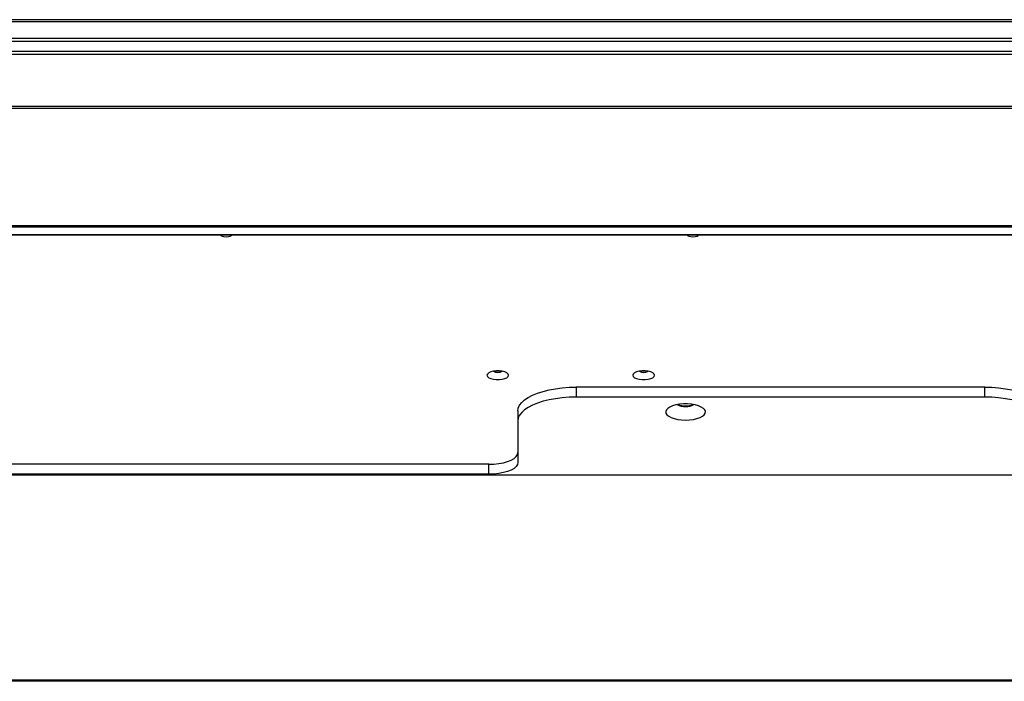
# Paper-space layout '_Back' of a CAD drawing. Units: inches. Extents: x -30.1 to 30.1, y 0 to 46.1.
# Drawn here: x -3.5 to 13.3, y 34.7 to 46.1 of the extents above; entities that cross this region are included whole.
import ezdxf

# ---------------------------------------------------------------- set-up
doc = ezdxf.new("R2010")
doc.units = ezdxf.units.IN
doc.header["$MEASUREMENT"] = 0

psp = doc.layouts.new('_Back')

# ---------------------------------------------------------------- linework, layer by layer
at = {"color": 7, "linetype": 'Continuous', "lineweight": 25}
for p, q in [((24.115, 46.089), (-24.115, 46.089)), ((-29.204, 46.057), (29.204, 46.057)), ((-29.231, 45.775), (29.231, 45.775)), ((-29.206, 45.719), (29.206, 45.719)), ((-29.05, 45.547), (29.05, 45.547)), ((-29.026, 45.499), (29.026, 45.499)), ((-28.828, 44.605), (28.828, 44.605)), ((-28.811, 44.573), (28.811, 44.573)), ((-26.996, 42.563), (26.996, 42.563)), ((-26.963, 42.54), (26.963, 42.54)), ((26.626, 42.403), (-26.626, 42.403)), ((-26.618, 42.401), (26.618, 42.401)), ((6, 39.79), (6, 39.62)), ((13, 39.79), (6, 39.79)), ((13, 39.62), (13, 39.79)), ((13, 39.62), (6, 39.62)), ((5, 39.384), (5, 38.501)), ((4.5, 38.469), (-4.5, 38.469)), ((4.5, 38.298), (4.5, 38.469)), ((14, 38.282), (-14, 38.282)), ((4.5, 38.298), (-4.5, 38.298)), ((14, 34.77), (-14, 34.77)), ((14, 34.749), (-14, 34.749))]:
    psp.add_line(p, q, dxfattribs=at)
at = {"color": 7, "linetype": 'Continuous', "lineweight": 25, "flags": 128}
for points in [[(-0.097, 42.401), (-0.091, 42.392), (-0.07, 42.379), (-0.038, 42.371), (0, 42.367), (0.038, 42.371), (0.07, 42.379), (0.091, 42.392), (0.097, 42.401)], [(7.903, 42.401), (7.909, 42.392), (7.93, 42.379), (7.962, 42.371), (8, 42.367), (8.038, 42.371), (8.07, 42.379), (8.091, 42.392), (8.097, 42.401)], [(4.841, 39.994), (4.833, 40.015), (4.811, 40.035), (4.777, 40.051), (4.732, 40.062), (4.682, 40.068), (4.629, 40.068), (4.579, 40.062), (4.534, 40.051), (4.5, 40.035), (4.478, 40.015), (4.47, 39.994), (4.478, 39.973), (4.5, 39.953), (4.534, 39.937), (4.579, 39.925), (4.629, 39.919), (4.682, 39.919), (4.732, 39.925), (4.777, 39.937), (4.811, 39.953), (4.833, 39.973), (4.841, 39.994)], [(7.341, 39.994), (7.333, 40.015), (7.311, 40.035), (7.277, 40.051), (7.232, 40.062), (7.182, 40.068), (7.129, 40.068), (7.079, 40.062), (7.034, 40.051), (7, 40.035), (6.978, 40.015), (6.97, 39.994), (6.978, 39.973), (7, 39.953), (7.034, 39.937), (7.079, 39.925), (7.129, 39.919), (7.182, 39.919), (7.232, 39.925), (7.277, 39.937), (7.311, 39.953), (7.333, 39.973), (7.341, 39.994)], [(5, 39.384), (5.007, 39.433), (5.029, 39.481), (5.065, 39.528), (5.115, 39.573), (5.177, 39.615), (5.251, 39.653), (5.337, 39.688), (5.432, 39.718), (5.535, 39.744), (5.645, 39.764), (5.761, 39.779), (5.879, 39.788), (6, 39.79)], [(13, 39.79), (13.121, 39.788), (13.239, 39.779), (13.355, 39.764), (13.465, 39.744), (13.568, 39.718), (13.663, 39.688), (13.749, 39.653), (13.823, 39.615), (13.885, 39.573), (13.935, 39.528), (13.971, 39.481), (13.993, 39.433), (14, 39.384)], [(6, 39.62), (5.879, 39.617), (5.761, 39.608), (5.645, 39.593), (5.535, 39.573), (5.432, 39.548), (5.337, 39.517), (5.251, 39.483), (5.177, 39.444), (5.115, 39.402), (5.065, 39.357), (5.029, 39.31), (5.007, 39.262), (5, 39.213)], [(7.874, 39.227), (7.943, 39.229), (8.008, 39.238), (8.069, 39.251), (8.121, 39.27), (8.163, 39.292), (8.193, 39.317), (8.211, 39.344), (8.214, 39.372), (8.204, 39.4), (8.18, 39.426), (8.143, 39.45), (8.096, 39.47), (8.039, 39.486), (7.976, 39.497), (7.908, 39.503), (7.84, 39.503), (7.772, 39.497), (7.709, 39.486), (7.652, 39.47), (7.605, 39.45), (7.568, 39.426), (7.544, 39.4), (7.534, 39.372), (7.537, 39.344), (7.555, 39.317), (7.585, 39.292), (7.627, 39.27), (7.679, 39.251), (7.74, 39.238), (7.805, 39.229), (7.874, 39.227)], [(14, 39.213), (13.993, 39.262), (13.971, 39.31), (13.935, 39.357), (13.885, 39.402), (13.823, 39.444), (13.749, 39.483), (13.663, 39.517), (13.568, 39.548), (13.465, 39.573), (13.355, 39.593), (13.239, 39.608), (13.121, 39.617), (13, 39.62)], [(4.5, 38.469), (4.587, 38.472), (4.671, 38.481), (4.75, 38.496), (4.821, 38.516), (4.883, 38.541), (4.933, 38.57), (4.97, 38.602), (4.992, 38.637), (5, 38.672)], [(5, 38.501), (4.992, 38.466), (4.97, 38.432), (4.933, 38.399), (4.883, 38.37), (4.821, 38.345), (4.75, 38.325), (4.671, 38.31), (4.587, 38.301), (4.5, 38.298)]]:
    psp.add_lwpolyline(points, dxfattribs=at)
at = {"color": 7, "linetype": 'Continuous', "lineweight": 25}
for centre, radius, start, end in [((4.656, 40.204), 0.16, 242.0552, 297.9448), ((4.656, 40.213), 0.166, 244.7839, 295.2161), ((7.156, 40.204), 0.16, 242.0552, 297.9448), ((7.156, 40.213), 0.166, 244.7839, 295.2161), ((7.859, 39.716), 0.258, 240.5058, 273.362), ((7.866, 39.769), 0.301, 246.541, 271.593), ((7.882, 39.769), 0.301, 268.407, 293.459), ((7.889, 39.716), 0.258, 266.638, 299.4942)]:
    psp.add_arc(centre, radius, start, end, dxfattribs=at)

doc.saveas('drawing.dxf')
